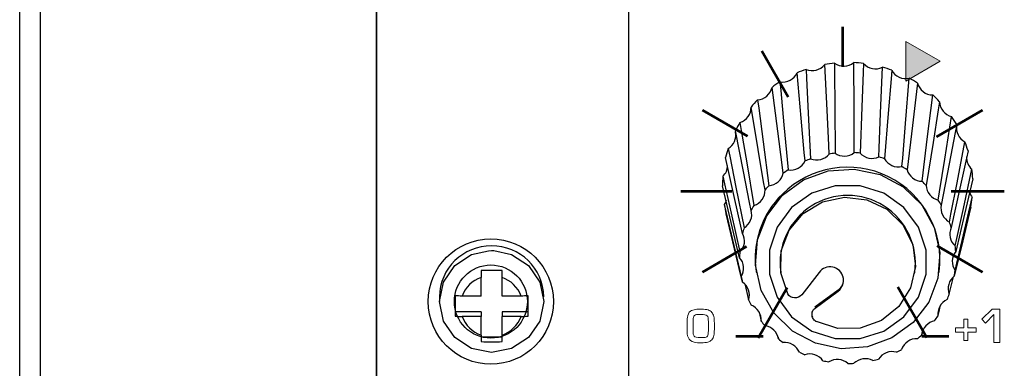
# Model space of a CAD drawing. Units: millimetres. Extents: x 0 to 1789, y 0 to 1262.
# Drawn here: x 425 to 472, y 932 to 949 of the extents above; entities that cross this region are included whole.
import ezdxf

# ---------------------------------------------------------------- set-up
doc = ezdxf.new("R2010")
doc.units = ezdxf.units.MM
doc.layers.add('___1', color=7, linetype='Continuous', lineweight=0)
doc.layers.add('AV_sys', color=7, linetype='Continuous')

# ---------------------------------------------------------------- blocks, each defined once
blk = doc.blocks.new('FX308_FRONT')
at = {"layer": '___1', "transparency": 33554687}
blk.add_hatch(color=256, dxfattribs=at).paths.add_polyline_path([(2755.803, 1201.346), (2755.796, 1203.244), (2757.443, 1202.301)])
at = {"layer": '___1', "lineweight": -3}
for p, q in [((2730.439, 1341.561), (2730.439, 1057.882)), ((2742.515, 1330.789), (2742.515, 1055.291)), ((2713.34, 1059.513), (2713.34, 1329.629)), ((2730.439, 1057.882), (2730.439, 1327.548)), ((2714.34, 1058.894), (2714.34, 1326.916)), ((2734.993, 1193.049), (2735.801, 1193.23)), ((2735.801, 1193.23), (2735.95, 1193.234)), ((2735.95, 1193.234), (2736.052, 1193.232)), ((2736.052, 1193.232), (2736.906, 1193.049)), ((2734.182, 1192.521), (2734.993, 1193.049)), ((2736.906, 1193.049), (2737.717, 1192.521)), ((2733.64, 1191.73), (2734.182, 1192.521)), ((2737.717, 1192.521), (2738.259, 1191.73)), ((2733.45, 1190.798), (2733.64, 1191.73)), ((2736.449, 1191.06), (2736.449, 1191.951)), ((2738.259, 1191.73), (2738.449, 1190.798)), ((2733.64, 1189.866), (2733.45, 1190.798)), ((2737.364, 1191.06), (2736.449, 1191.06)), ((2738.449, 1190.798), (2738.259, 1189.866)), ((2736.449, 1190.311), (2736.449, 1190.086)), ((2737.699, 1190.311), (2736.449, 1190.311)), ((2734.182, 1189.076), (2733.64, 1189.866)), ((2737.364, 1190.086), (2736.449, 1190.086)), ((2736.449, 1189.195), (2736.449, 1190.086)), ((2738.259, 1189.866), (2737.717, 1189.076)), ((2734.993, 1188.548), (2734.182, 1189.076)), ((2736.449, 1189.093), (2735.449, 1189.093)), ((2737.717, 1189.076), (2736.906, 1188.548)), ((2735.95, 1188.362), (2734.993, 1188.548)), ((2736.906, 1188.548), (2735.95, 1188.362))]:
    blk.add_line(p, q, dxfattribs=at)
at = {"layer": '___1', "lineweight": 53}
for p, q in [((2752.762, 1203.945), (2752.762, 1202.034)), ((2748.89, 1202.79), (2750.155, 1200.598)), ((2746.053, 1199.953), (2748.211, 1198.707)), ((2757.265, 1198.676), (2759.477, 1199.953)), ((2745.015, 1196.078), (2747.459, 1196.078)), ((2757.968, 1196.078), (2760.515, 1196.078)), ((2746.054, 1192.204), (2748.17, 1193.425)), ((2757.302, 1193.459), (2759.476, 1192.203)), ((2748.718, 1189.068), (2750.109, 1191.477)), ((2755.407, 1191.501), (2756.809, 1189.073)), ((2747.656, 1189.142), (2748.956, 1189.142)), ((2756.559, 1189.142), (2757.859, 1189.142))]:
    blk.add_line(p, q, dxfattribs=at)
at = {"layer": '___1'}
for p, q in [((2755.803, 1201.346), (2755.796, 1203.244)), ((2755.796, 1203.244), (2757.443, 1202.301)), ((2757.443, 1202.301), (2755.803, 1201.346)), ((2759.438, 1189.947), (2759.934, 1190.428)), ((2759.934, 1190.428), (2760.293, 1190.428)), ((2760.293, 1190.428), (2760.293, 1188.84)), ((2758.574, 1189.539), (2758.574, 1189.951)), ((2758.574, 1189.951), (2758.773, 1189.951)), ((2758.773, 1189.951), (2758.773, 1189.539)), ((2759.607, 1189.763), (2759.438, 1189.947)), ((2760.01, 1190.171), (2759.607, 1189.763)), ((2760.01, 1188.84), (2760.01, 1190.171)), ((2758.172, 1189.335), (2758.172, 1189.539)), ((2758.172, 1189.539), (2758.574, 1189.539)), ((2758.574, 1189.335), (2758.172, 1189.335)), ((2758.574, 1188.927), (2758.574, 1189.335)), ((2758.773, 1189.539), (2759.171, 1189.539)), ((2759.171, 1189.335), (2758.773, 1189.335)), ((2758.773, 1189.335), (2758.773, 1188.927)), ((2759.171, 1189.539), (2759.171, 1189.335)), ((2758.773, 1188.927), (2758.574, 1188.927)), ((2760.293, 1188.84), (2760.01, 1188.84))]:
    blk.add_line(p, q, dxfattribs=at)
at = {"layer": '___1', "lineweight": 9}
for p, q in [((2755.803, 1201.346), (2755.796, 1203.244)), ((2755.796, 1203.244), (2757.443, 1202.301)), ((2757.443, 1202.301), (2755.803, 1201.346)), ((2758.574, 1189.539), (2758.574, 1189.951)), ((2758.574, 1189.951), (2758.773, 1189.951)), ((2758.773, 1189.951), (2758.773, 1189.539)), ((2758.172, 1189.335), (2758.172, 1189.539)), ((2758.172, 1189.539), (2758.574, 1189.539)), ((2758.574, 1189.335), (2758.172, 1189.335)), ((2758.574, 1188.927), (2758.574, 1189.335)), ((2758.773, 1189.539), (2759.171, 1189.539)), ((2759.171, 1189.335), (2758.773, 1189.335)), ((2758.773, 1189.335), (2758.773, 1188.927)), ((2759.171, 1189.539), (2759.171, 1189.335)), ((2758.773, 1188.927), (2758.574, 1188.927))]:
    blk.add_line(p, q, dxfattribs=at)
at = {"layer": '___1', "color": 7, "lineweight": 25, "true_color": 0xffffff}
for p, q in [((2748.633, 1192.23), (2748.64, 1192.186)), ((2749.801, 1192.201), (2749.808, 1192.157)), ((2751.641, 1192.194), (2750.809, 1191.118)), ((2756.219, 1192.157), (2756.226, 1192.201)), ((2757.387, 1192.186), (2757.394, 1192.23)), ((2748.078, 1191.638), (2748.26, 1190.875)), ((2752.556, 1191.348), (2751.434, 1190.523)), ((2751.455, 1190.505), (2752.558, 1191.333)), ((2751.457, 1190.487), (2752.561, 1191.297)), ((2752.558, 1191.333), (2752.556, 1191.348)), ((2752.561, 1191.297), (2752.558, 1191.333)), ((2748.765, 1190.296), (2748.863, 1189.861)), ((2756.563, 1189.205), (2756.596, 1189.364)), ((2749.674, 1189.09), (2749.69, 1189.01))]:
    blk.add_line(p, q, dxfattribs=at)
at = {"layer": '___1', "color": 18, "lineweight": -3, "true_color": 0x040000}
for p, q in [((2735.449, 1191.06), (2735.449, 1191.951)), ((2733.45, 1191.023), (2733.45, 1190.798)), ((2735.449, 1191.06), (2734.535, 1191.06)), ((2735.449, 1190.311), (2734.2, 1190.311)), ((2735.449, 1190.311), (2735.449, 1190.086)), ((2735.449, 1190.086), (2734.535, 1190.086)), ((2735.449, 1189.195), (2735.449, 1190.086))]:
    blk.add_line(p, q, dxfattribs=at)
at = {"layer": '___1', "color": 7, "lineweight": 25, "true_color": 0xffffff}
for points in [[(2752.123, 1197.856), (2752.102, 1198.274), (2752.021, 1199.946), (2751.914, 1202.137), (2751.914, 1202.137)], [(2752.377, 1202.203), (2752.379, 1201.782), (2752.39, 1200.101), (2752.404, 1197.896)], [(2753.324, 1197.922), (2753.322, 1198.343), (2753.314, 1200.025), (2753.303, 1202.229), (2753.303, 1202.229)], [(2753.769, 1202.189), (2753.753, 1201.77), (2753.69, 1200.095), (2753.607, 1197.898)], [(2750.97, 1197.522), (2750.932, 1197.933), (2750.781, 1199.578), (2750.584, 1201.735)], [(2751.018, 1201.903), (2751.039, 1201.485), (2751.123, 1199.814), (2751.234, 1197.624)], [(2754.508, 1197.717), (2754.525, 1198.136), (2754.591, 1199.811), (2754.677, 1202.007)], [(2755.121, 1201.863), (2755.087, 1201.45), (2754.953, 1199.797), (2754.778, 1197.63)], [(2749.768, 1201.306), (2749.806, 1200.895), (2749.959, 1199.251), (2750.159, 1197.096)], [(2755.612, 1197.251), (2755.646, 1197.664), (2755.782, 1199.316), (2755.961, 1201.482)], [(2756.359, 1201.242), (2756.31, 1200.839), (2756.112, 1199.223), (2755.854, 1197.105)], [(2749.927, 1196.937), (2749.874, 1197.338), (2749.662, 1198.942), (2749.385, 1201.045), (2749.385, 1201.045)], [(2756.576, 1196.549), (2756.626, 1196.953), (2756.825, 1198.567), (2757.086, 1200.682), (2757.086, 1200.682)], [(2748.692, 1200.444), (2748.746, 1200.044), (2748.959, 1198.442), (2749.239, 1196.341)], [(2757.417, 1200.36), (2757.354, 1199.969), (2757.104, 1198.405), (2756.777, 1196.353)], [(2749.05, 1196.134), (2748.985, 1196.522), (2748.724, 1198.072), (2748.381, 1200.104), (2748.381, 1200.104)], [(2747.85, 1199.364), (2747.915, 1198.977), (2748.178, 1197.429), (2748.522, 1195.4)], [(2757.347, 1195.65), (2757.41, 1196.041), (2757.662, 1197.603), (2757.992, 1199.651), (2757.992, 1199.651)], [(2758.237, 1199.264), (2758.165, 1198.888), (2757.876, 1197.385), (2757.497, 1195.414)], [(2748.387, 1195.156), (2748.313, 1195.528), (2748.017, 1197.014), (2747.628, 1198.963), (2747.628, 1198.963)], [(2757.886, 1194.602), (2757.958, 1194.977), (2758.249, 1196.477), (2758.629, 1198.445)], [(2747.285, 1198.123), (2747.36, 1197.752), (2747.657, 1196.268), (2748.048, 1194.323)], [(2758.776, 1198.013), (2758.698, 1197.654), (2758.385, 1196.22), (2757.975, 1194.339)], [(2747.974, 1194.055), (2747.895, 1194.409), (2747.579, 1195.826), (2747.164, 1197.683), (2747.164, 1197.683)], [(2758.161, 1193.461), (2758.239, 1193.818), (2758.553, 1195.25), (2758.964, 1197.128)], [(2747.03, 1196.79), (2747.109, 1196.436), (2747.426, 1195.022), (2747.841, 1193.168)], [(2759.004, 1196.674), (2758.925, 1196.333), (2758.605, 1194.971), (2758.186, 1193.185)], [(2747.832, 1192.891), (2747.753, 1193.227), (2747.434, 1194.572), (2747.016, 1196.334)], [(2747.192, 1195.65), (2747.155, 1195.542), (2747.097, 1195.434)], [(2747.097, 1195.434), (2747.177, 1195.099), (2747.495, 1193.757), (2747.913, 1191.998)], [(2750.14, 1191.172), (2749.806, 1192.171), (2749.827, 1193.22), (2750.2, 1194.205), (2750.883, 1195.017), (2751.802, 1195.566), (2752.854, 1195.791), (2753.924, 1195.668), (2754.894, 1195.21), (2755.656, 1194.468), (2756.126, 1193.523), (2756.253, 1192.48), (2756.022, 1191.455), (2755.459, 1190.559), (2754.626, 1189.893), (2753.615, 1189.53), (2752.537, 1189.51), (2751.512, 1189.835)], [(2758.159, 1192.288), (2758.239, 1192.628), (2758.559, 1193.988), (2758.977, 1195.771), (2758.978, 1195.771)], [(2747.97, 1191.727), (2747.894, 1192.045), (2747.59, 1193.319), (2747.192, 1194.988)], [(2758.91, 1195.32), (2758.832, 1194.998), (2758.523, 1193.707), (2758.118, 1192.014)], [(2757.88, 1191.148), (2757.957, 1191.47), (2758.079, 1191.982)], [(2757.338, 1190.102), (2757.408, 1190.407), (2757.458, 1190.623)]]:
    blk.add_lwpolyline(points, dxfattribs=at)
for points in [[(2756.142, 1189.789), (2755.134, 1189.054), (2753.954, 1188.625), (2752.698, 1188.538), (2751.468, 1188.799), (2750.362, 1189.387), (2749.472, 1190.254), (2748.868, 1191.331), (2748.601, 1192.53), (2748.691, 1193.754), (2749.131, 1194.904), (2749.885, 1195.886), (2750.893, 1196.621), (2752.073, 1197.05), (2753.329, 1197.138), (2754.56, 1196.877), (2755.665, 1196.289), (2756.556, 1195.421), (2757.159, 1194.344), (2757.427, 1193.145), (2757.337, 1191.921), (2756.897, 1190.772)], [(2755.701, 1190.062), (2756.399, 1190.999), (2756.767, 1192.101), (2756.767, 1193.26), (2756.399, 1194.361), (2755.701, 1195.298), (2754.739, 1195.979), (2753.608, 1196.337), (2752.419, 1196.337), (2751.289, 1195.979), (2750.327, 1195.298), (2749.628, 1194.361), (2749.261, 1193.26), (2749.261, 1192.101), (2749.628, 1190.999), (2750.327, 1190.062), (2751.289, 1189.381), (2752.419, 1189.023), (2753.608, 1189.023), (2754.739, 1189.381)]]:
    blk.add_lwpolyline(points, close=True, dxfattribs=at)
for points in [[(2751.018, 1201.903), (2751.336, 1201.775), (2751.699, 1201.87), (2751.914, 1202.137)], [(2752.377, 1202.203), (2752.221, 1202.187), (2752.067, 1202.165), (2751.914, 1202.137)], [(2752.377, 1202.203), (2752.658, 1202.007), (2753.034, 1202.018), (2753.303, 1202.229)], [(2753.769, 1202.189), (2753.614, 1202.208), (2753.459, 1202.222), (2753.303, 1202.229)], [(2753.769, 1202.189), (2753.999, 1201.935), (2754.367, 1201.861), (2754.677, 1202.007)], [(2749.768, 1201.306), (2750.105, 1201.252), (2750.437, 1201.427), (2750.584, 1201.735)], [(2751.018, 1201.903), (2750.871, 1201.852), (2750.727, 1201.796), (2750.584, 1201.735)], [(2755.121, 1201.863), (2754.975, 1201.917), (2754.827, 1201.965), (2754.677, 1202.007)], [(2755.121, 1201.863), (2755.285, 1201.564), (2755.627, 1201.409), (2755.961, 1201.482)], [(2749.768, 1201.306), (2749.637, 1201.224), (2749.509, 1201.137), (2749.385, 1201.045)], [(2756.359, 1201.242), (2756.229, 1201.327), (2756.097, 1201.407), (2755.961, 1201.482)], [(2756.359, 1201.242), (2756.449, 1200.914), (2756.746, 1200.685), (2757.086, 1200.682)], [(2748.692, 1200.444), (2749.032, 1200.466), (2749.315, 1200.712), (2749.385, 1201.045)], [(2757.417, 1200.36), (2757.311, 1200.472), (2757.201, 1200.579), (2757.086, 1200.682)], [(2748.692, 1200.444), (2748.584, 1200.335), (2748.48, 1200.221), (2748.381, 1200.104)], [(2757.417, 1200.36), (2757.426, 1200.021), (2757.662, 1199.73), (2757.992, 1199.651)], [(2747.85, 1199.364), (2748.174, 1199.461), (2748.393, 1199.765), (2748.381, 1200.104)], [(2747.85, 1199.364), (2747.77, 1199.233), (2747.696, 1199.099), (2747.628, 1198.963)], [(2758.237, 1199.264), (2758.161, 1199.396), (2758.079, 1199.525), (2757.992, 1199.651)], [(2758.233, 1199.242), (2758.172, 1198.918), (2758.334, 1198.592), (2758.629, 1198.445)], [(2747.285, 1198.123), (2747.559, 1198.281), (2747.702, 1198.595), (2747.642, 1198.904)], [(2758.776, 1198.013), (2758.733, 1198.159), (2758.684, 1198.303), (2758.629, 1198.445)], [(2747.285, 1198.123), (2747.239, 1197.978), (2747.199, 1197.832), (2747.164, 1197.683)], [(2752.404, 1197.896), (2752.31, 1197.885), (2752.216, 1197.872), (2752.123, 1197.856)], [(2753.607, 1197.898), (2753.513, 1197.909), (2753.418, 1197.917), (2753.324, 1197.922)], [(2747.03, 1196.79), (2747.174, 1196.925), (2747.257, 1197.113), (2747.26, 1197.311)], [(2751.234, 1197.624), (2751.145, 1197.592), (2751.057, 1197.558), (2750.97, 1197.522)], [(2754.778, 1197.63), (2754.689, 1197.661), (2754.599, 1197.69), (2754.508, 1197.717)], [(2758.702, 1197.723), (2758.692, 1197.495), (2758.789, 1197.275), (2758.964, 1197.128)], [(2750.159, 1197.096), (2750.08, 1197.045), (2750.003, 1196.992), (2749.927, 1196.937)], [(2755.854, 1197.105), (2755.775, 1197.156), (2755.694, 1197.205), (2755.612, 1197.251)], [(2759.004, 1196.674), (2758.997, 1196.826), (2758.983, 1196.977), (2758.964, 1197.128)], [(2747.03, 1196.79), (2747.019, 1196.638), (2747.015, 1196.486), (2747.016, 1196.334)], [(2756.777, 1196.353), (2756.711, 1196.421), (2756.644, 1196.486), (2756.576, 1196.549)], [(2749.88, 1195.936), (2748.887, 1194.977), (2748.422, 1193.594), (2748.633, 1192.23)], [(2749.239, 1196.341), (2749.174, 1196.274), (2749.111, 1196.205), (2749.05, 1196.134)], [(2758.854, 1196.037), (2758.877, 1195.941), (2758.919, 1195.85), (2758.978, 1195.771)], [(2747.097, 1195.434), (2747.123, 1195.284), (2747.154, 1195.135), (2747.192, 1194.988)], [(2757.497, 1195.414), (2757.449, 1195.494), (2757.399, 1195.573), (2757.347, 1195.65)], [(2758.91, 1195.32), (2758.938, 1195.47), (2758.961, 1195.62), (2758.978, 1195.771)], [(2748.522, 1195.4), (2748.475, 1195.32), (2748.43, 1195.239), (2748.387, 1195.156)], [(2757.975, 1194.339), (2757.948, 1194.427), (2757.918, 1194.515), (2757.886, 1194.602)], [(2748.048, 1194.323), (2748.021, 1194.234), (2747.996, 1194.145), (2747.974, 1194.055)], [(2747.841, 1193.168), (2747.835, 1193.076), (2747.833, 1192.984), (2747.832, 1192.891)], [(2758.186, 1193.185), (2758.18, 1193.277), (2758.172, 1193.369), (2758.161, 1193.461)], [(2758.118, 1192.014), (2758.134, 1192.105), (2758.148, 1192.197), (2758.159, 1192.288)], [(2747.913, 1191.998), (2747.929, 1191.907), (2747.948, 1191.817), (2747.97, 1191.727)], [(2752.556, 1191.348), (2752.74, 1191.481), (2752.837, 1191.702), (2752.811, 1191.927)], [(2748.26, 1190.875), (2748.297, 1190.791), (2748.337, 1190.707), (2748.38, 1190.625)], [(2757.775, 1190.891), (2757.812, 1190.976), (2757.847, 1191.061), (2757.88, 1191.148)], [(2748.863, 1189.861), (2748.92, 1189.787), (2748.978, 1189.715), (2749.039, 1189.644)], [(2757.175, 1189.875), (2757.231, 1189.949), (2757.286, 1190.024), (2757.338, 1190.102)], [(2749.69, 1189.01), (2749.763, 1188.951), (2749.837, 1188.894), (2749.913, 1188.838)], [(2756.351, 1189.021), (2756.423, 1189.08), (2756.494, 1189.142), (2756.563, 1189.205)], [(2750.696, 1188.368), (2750.781, 1188.326), (2750.867, 1188.287), (2750.954, 1188.251)], [(2755.347, 1188.375), (2755.431, 1188.417), (2755.515, 1188.46), (2755.597, 1188.506)], [(2751.827, 1187.968), (2751.919, 1187.947), (2752.012, 1187.929), (2752.106, 1187.912)], [(2754.217, 1187.972), (2754.309, 1187.994), (2754.401, 1188.018), (2754.492, 1188.044)], [(2753.022, 1187.834), (2753.117, 1187.834), (2753.212, 1187.837), (2753.306, 1187.842)]]:
    blk.add_open_spline(points, degree=3, dxfattribs=at)
for points, knots in [([(2751.234, 1197.624), (2751.386, 1197.564), (2751.559, 1197.554), (2751.718, 1197.595), (2751.877, 1197.637), (2752.021, 1197.73), (2752.123, 1197.856)], [0, 0, 0, 0, 1, 1, 1, 2, 2, 2, 2]), ([(2752.404, 1197.896), (2752.538, 1197.804), (2752.704, 1197.755), (2752.868, 1197.759), (2753.033, 1197.764), (2753.195, 1197.822), (2753.324, 1197.922)], [0, 0, 0, 0, 1, 1, 1, 2, 2, 2, 2]), ([(2753.607, 1197.898), (2753.715, 1197.778), (2753.865, 1197.693), (2754.026, 1197.661), (2754.187, 1197.628), (2754.359, 1197.648), (2754.508, 1197.717)], [0, 0, 0, 0, 1, 1, 1, 2, 2, 2, 2]), ([(2757.394, 1192.23), (2757.637, 1194.107), (2756.66, 1195.931), (2754.962, 1196.769), (2753.264, 1197.606), (2751.222, 1197.271), (2749.88, 1195.936)], [0, 0, 0, 0, 1, 1, 1, 2, 2, 2, 2]), ([(2750.159, 1197.096), (2750.322, 1197.072), (2750.493, 1197.101), (2750.638, 1197.177), (2750.782, 1197.253), (2750.901, 1197.376), (2750.97, 1197.522)], [0, 0, 0, 0, 1, 1, 1, 2, 2, 2, 2]), ([(2754.778, 1197.63), (2754.855, 1197.488), (2754.981, 1197.372), (2755.13, 1197.304), (2755.279, 1197.236), (2755.451, 1197.217), (2755.612, 1197.251)], [0, 0, 0, 0, 1, 1, 1, 2, 2, 2, 2]), ([(2749.239, 1196.341), (2749.403, 1196.354), (2749.562, 1196.421), (2749.685, 1196.527), (2749.808, 1196.634), (2749.894, 1196.78), (2749.927, 1196.937)], [0, 0, 0, 0, 1, 1, 1, 2, 2, 2, 2]), ([(2755.854, 1197.105), (2755.896, 1196.95), (2755.99, 1196.809), (2756.119, 1196.71), (2756.249, 1196.61), (2756.412, 1196.553), (2756.576, 1196.549)], [0, 0, 0, 0, 1, 1, 1, 2, 2, 2, 2]), ([(2748.522, 1195.4), (2748.679, 1195.449), (2748.818, 1195.55), (2748.912, 1195.681), (2749.007, 1195.813), (2749.056, 1195.975), (2749.05, 1196.134)], [0, 0, 0, 0, 1, 1, 1, 2, 2, 2, 2]), ([(2756.226, 1192.201), (2756.395, 1193.452), (2755.822, 1194.687), (2754.758, 1195.367), (2753.695, 1196.046), (2752.333, 1196.046), (2751.269, 1195.367), (2750.205, 1194.688), (2749.632, 1193.452), (2749.801, 1192.201)], [0, 0, 0, 0, 1, 1, 1, 2, 2, 2, 3, 3, 3, 3]), ([(2756.777, 1196.353), (2756.78, 1196.193), (2756.839, 1196.034), (2756.941, 1195.909), (2757.043, 1195.783), (2757.188, 1195.691), (2757.347, 1195.65)], [0, 0, 0, 0, 1, 1, 1, 2, 2, 2, 2]), ([(2748.048, 1194.323), (2748.188, 1194.406), (2748.3, 1194.535), (2748.361, 1194.684), (2748.421, 1194.833), (2748.431, 1195.002), (2748.387, 1195.156)], [0, 0, 0, 0, 1, 1, 1, 2, 2, 2, 2]), ([(2757.497, 1195.414), (2757.462, 1195.257), (2757.482, 1195.09), (2757.552, 1194.945), (2757.621, 1194.799), (2757.74, 1194.677), (2757.886, 1194.602)], [0, 0, 0, 0, 1, 1, 1, 2, 2, 2, 2]), ([(2747.841, 1193.168), (2747.958, 1193.281), (2748.036, 1193.431), (2748.06, 1193.59), (2748.084, 1193.748), (2748.053, 1193.915), (2747.974, 1194.055)], [0, 0, 0, 0, 1, 1, 1, 2, 2, 2, 2]), ([(2757.975, 1194.339), (2757.905, 1194.194), (2757.884, 1194.026), (2757.917, 1193.869), (2757.95, 1193.712), (2758.038, 1193.566), (2758.161, 1193.461)], [0, 0, 0, 0, 1, 1, 1, 2, 2, 2, 2]), ([(2758.186, 1193.185), (2758.083, 1193.06), (2758.023, 1192.901), (2758.019, 1192.741), (2758.014, 1192.581), (2758.064, 1192.419), (2758.159, 1192.288)], [0, 0, 0, 0, 1, 1, 1, 2, 2, 2, 2]), ([(2747.913, 1191.998), (2748, 1192.134), (2748.04, 1192.298), (2748.026, 1192.458), (2748.012, 1192.617), (2747.943, 1192.772), (2747.832, 1192.891)], [0, 0, 0, 0, 1, 1, 1, 2, 2, 2, 2]), ([(2752.561, 1191.297), (2752.761, 1191.453), (2752.853, 1191.71), (2752.795, 1191.957), (2752.738, 1192.204), (2752.542, 1192.395), (2752.294, 1192.446), (2752.046, 1192.497), (2751.791, 1192.398), (2751.641, 1192.194)], [0, 0, 0, 0, 1, 1, 1, 2, 2, 2, 3, 3, 3, 3]), ([(2748.26, 1190.875), (2748.312, 1191.027), (2748.313, 1191.196), (2748.261, 1191.348), (2748.209, 1191.501), (2748.106, 1191.635), (2747.97, 1191.727)], [0, 0, 0, 0, 1, 1, 1, 2, 2, 2, 2]), ([(2758.118, 1192.014), (2757.988, 1191.916), (2757.893, 1191.775), (2757.85, 1191.62), (2757.807, 1191.465), (2757.818, 1191.297), (2757.88, 1191.148)], [0, 0, 0, 0, 1, 1, 1, 2, 2, 2, 2]), ([(2750.808, 1191.117), (2750.726, 1191.014), (2750.591, 1190.957), (2750.458, 1190.968), (2750.325, 1190.978), (2750.203, 1191.057), (2750.14, 1191.172)], [0, 0, 0, 0, 1, 1, 1, 2, 2, 2, 2]), ([(2757.775, 1190.891), (2757.625, 1190.824), (2757.499, 1190.709), (2757.421, 1190.567), (2757.343, 1190.426), (2757.313, 1190.26), (2757.338, 1190.102)], [0, 0, 0, 0, 1, 1, 1, 2, 2, 2, 2]), ([(2748.863, 1189.861), (2748.878, 1190.021), (2748.839, 1190.185), (2748.752, 1190.322), (2748.666, 1190.458), (2748.533, 1190.566), (2748.38, 1190.625)], [0, 0, 0, 0, 1, 1, 1, 2, 2, 2, 2]), ([(2751.535, 1189.823), (2751.505, 1189.838), (2751.475, 1189.855), (2751.449, 1189.875), (2751.423, 1189.896), (2751.399, 1189.92), (2751.379, 1189.947), (2751.339, 1190), (2751.313, 1190.063), (2751.304, 1190.128), (2751.287, 1190.26), (2751.343, 1190.397), (2751.449, 1190.481)], [0, 0, 0, 0, 1, 1, 1, 2, 2, 2, 3, 3, 3, 4, 4, 4, 4]), ([(2751.3, 1190.318), (2751.294, 1190.275), (2751.288, 1190.232), (2751.289, 1190.188), (2751.29, 1190.144), (2751.299, 1190.098), (2751.323, 1190.062), (2751.324, 1190.061), (2751.324, 1190.06), (2751.325, 1190.059)], [0, 0, 0, 0, 1, 1, 1, 2, 2, 2, 3, 3, 3, 3]), ([(2757.175, 1189.875), (2757.014, 1189.843), (2756.863, 1189.759), (2756.754, 1189.64), (2756.645, 1189.52), (2756.577, 1189.365), (2756.563, 1189.205)], [0, 0, 0, 0, 1, 1, 1, 2, 2, 2, 2]), ([(2749.69, 1189.01), (2749.667, 1189.169), (2749.59, 1189.32), (2749.473, 1189.433), (2749.357, 1189.547), (2749.202, 1189.622), (2749.039, 1189.644)], [0, 0, 0, 0, 1, 1, 1, 2, 2, 2, 2]), ([(2750.696, 1188.368), (2750.636, 1188.517), (2750.525, 1188.646), (2750.385, 1188.731), (2750.245, 1188.815), (2750.076, 1188.853), (2749.913, 1188.838)], [0, 0, 0, 0, 1, 1, 1, 2, 2, 2, 2]), ([(2756.351, 1189.021), (2756.186, 1189.026), (2756.02, 1188.978), (2755.886, 1188.886), (2755.751, 1188.795), (2755.648, 1188.659), (2755.597, 1188.506)], [0, 0, 0, 0, 1, 1, 1, 2, 2, 2, 2]), ([(2755.347, 1188.375), (2755.188, 1188.417), (2755.015, 1188.408), (2754.862, 1188.349), (2754.71, 1188.29), (2754.577, 1188.181), (2754.492, 1188.044)], [0, 0, 0, 0, 1, 1, 1, 2, 2, 2, 2]), ([(2751.827, 1187.968), (2751.734, 1188.1), (2751.595, 1188.201), (2751.439, 1188.252), (2751.283, 1188.302), (2751.109, 1188.302), (2750.954, 1188.251)], [0, 0, 0, 0, 1, 1, 1, 2, 2, 2, 2]), ([(2753.022, 1187.834), (2752.9, 1187.941), (2752.741, 1188.009), (2752.577, 1188.023), (2752.414, 1188.037), (2752.245, 1187.997), (2752.106, 1187.912)], [0, 0, 0, 0, 1, 1, 1, 2, 2, 2, 2]), ([(2754.217, 1187.972), (2754.073, 1188.049), (2753.902, 1188.079), (2753.739, 1188.056), (2753.577, 1188.033), (2753.422, 1187.957), (2753.306, 1187.842)], [0, 0, 0, 0, 1, 1, 1, 2, 2, 2, 2])]:
    blk.add_open_spline(points, degree=3, knots=knots, dxfattribs=at)
at = {"layer": '___1', "lineweight": -3}
for points, knots in [([(2738.915, 1190.797), (2738.915, 1192.453), (2737.572, 1193.797), (2735.915, 1193.797), (2734.258, 1193.797), (2732.915, 1192.453), (2732.915, 1190.797), (2732.915, 1189.14), (2734.258, 1187.797), (2735.915, 1187.797), (2737.572, 1187.797), (2738.915, 1189.14), (2738.915, 1190.797)], [0, 0, 0, 0, 1, 1, 1, 2, 2, 2, 3, 3, 3, 4, 4, 4, 4]), ([(2737.665, 1190.797), (2737.665, 1191.763), (2736.882, 1192.546), (2735.915, 1192.546), (2734.949, 1192.546), (2734.165, 1191.763), (2734.165, 1190.797), (2734.165, 1189.83), (2734.949, 1189.047), (2735.915, 1189.047), (2736.882, 1189.047), (2737.665, 1189.83), (2737.665, 1190.797)], [0, 0, 0, 0, 1, 1, 1, 2, 2, 2, 3, 3, 3, 4, 4, 4, 4]), ([(2736.449, 1192.29), (2736.283, 1192.287), (2736.116, 1192.285), (2735.95, 1192.285), (2735.783, 1192.285), (2735.616, 1192.287), (2735.449, 1192.29)], [0, 0, 0, 0, 1, 1, 1, 2, 2, 2, 2]), ([(2737.699, 1190.098), (2737.699, 1190.257), (2737.699, 1190.418), (2737.699, 1190.58), (2737.699, 1190.743), (2737.699, 1190.906), (2737.699, 1191.072)], [0, 0, 0, 0, 1, 1, 1, 2, 2, 2, 2]), ([(2735.449, 1188.88), (2735.616, 1188.876), (2735.783, 1188.875), (2735.95, 1188.875), (2736.116, 1188.875), (2736.283, 1188.876), (2736.449, 1188.88)], [0, 0, 0, 0, 1, 1, 1, 2, 2, 2, 2])]:
    blk.add_open_spline(points, degree=3, knots=knots, dxfattribs=at)
for points in [[(2735.95, 1193.459), (2734.587, 1193.476), (2733.467, 1192.386), (2733.45, 1191.023)], [(2738.449, 1191.023), (2738.432, 1192.386), (2737.312, 1193.476), (2735.95, 1193.459)], [(2736.449, 1191.951), (2736.449, 1192.063), (2736.449, 1192.176), (2736.449, 1192.29)], [(2737.364, 1191.06), (2737.209, 1191.48), (2736.873, 1191.807), (2736.449, 1191.951)], [(2737.699, 1191.072), (2737.59, 1191.064), (2737.478, 1191.06), (2737.364, 1191.06)], [(2737.665, 1190.797), (2737.665, 1190.797), (2737.665, 1190.797), (2737.665, 1190.797)], [(2738.915, 1190.797), (2738.915, 1190.797), (2738.915, 1190.797), (2738.915, 1190.797)], [(2736.449, 1189.195), (2736.873, 1189.339), (2737.209, 1189.666), (2737.364, 1190.086)], [(2737.364, 1190.086), (2737.478, 1190.086), (2737.59, 1190.09), (2737.699, 1190.098)], [(2736.449, 1188.88), (2736.449, 1188.978), (2736.449, 1189.083), (2736.449, 1189.195)]]:
    blk.add_open_spline(points, degree=3, dxfattribs=at)
at = {"layer": '___1', "color": 18, "lineweight": -3, "true_color": 0x040000}
for points in [[(2735.449, 1192.29), (2735.449, 1192.176), (2735.449, 1192.063), (2735.449, 1191.951)], [(2735.449, 1191.951), (2735.026, 1191.807), (2734.69, 1191.48), (2734.535, 1191.06)], [(2734.535, 1191.06), (2734.421, 1191.06), (2734.309, 1191.064), (2734.2, 1191.072)], [(2734.2, 1190.098), (2734.309, 1190.09), (2734.421, 1190.086), (2734.535, 1190.086)], [(2734.535, 1190.086), (2734.69, 1189.666), (2735.026, 1189.339), (2735.449, 1189.195)], [(2735.449, 1189.195), (2735.449, 1189.083), (2735.449, 1188.978), (2735.449, 1188.88)]]:
    blk.add_open_spline(points, degree=3, dxfattribs=at)
blk.add_open_spline([(2734.2, 1191.072), (2734.2, 1190.906), (2734.2, 1190.743), (2734.2, 1190.58), (2734.2, 1190.418), (2734.2, 1190.257), (2734.2, 1190.098)], degree=3, knots=[0, 0, 0, 0, 1, 1, 1, 2, 2, 2, 2], dxfattribs=at)
at = {"layer": '___1'}
for points in [[(2745.329, 1190.037), (2745.345, 1190.175), (2745.394, 1190.275), (2745.475, 1190.337)], [(2745.475, 1190.337), (2745.545, 1190.38), (2745.632, 1190.408), (2745.735, 1190.421)], [(2746.319, 1190.396), (2746.395, 1190.373), (2746.455, 1190.334), (2746.501, 1190.28)], [(2746.501, 1190.28), (2746.545, 1190.228), (2746.576, 1190.162), (2746.595, 1190.082)], [(2745.315, 1189.821), (2745.315, 1189.889), (2745.32, 1189.96), (2745.329, 1190.037)], [(2745.315, 1189.475), (2745.315, 1189.475), (2745.315, 1189.821), (2745.315, 1189.821)], [(2745.617, 1190.041), (2745.606, 1189.999), (2745.6, 1189.919), (2745.6, 1189.801)], [(2745.6, 1189.801), (2745.6, 1189.801), (2745.6, 1189.398), (2745.6, 1189.398)], [(2745.674, 1190.134), (2745.646, 1190.112), (2745.628, 1190.081), (2745.617, 1190.041)], [(2745.768, 1190.173), (2745.729, 1190.166), (2745.697, 1190.153), (2745.674, 1190.134)], [(2746.337, 1189.83), (2746.337, 1189.98), (2746.318, 1190.076), (2746.28, 1190.117)], [(2746.337, 1189.402), (2746.337, 1189.402), (2746.337, 1189.83), (2746.337, 1189.83)], [(2746.595, 1190.082), (2746.613, 1190), (2746.622, 1189.895), (2746.622, 1189.767)], [(2746.622, 1189.767), (2746.622, 1189.767), (2746.622, 1189.458), (2746.622, 1189.458)], [(2745.365, 1189.087), (2745.331, 1189.175), (2745.315, 1189.304), (2745.315, 1189.475)], [(2745.6, 1189.398), (2745.6, 1189.268), (2745.619, 1189.181), (2745.657, 1189.134)], [(2746.325, 1189.24), (2746.333, 1189.294), (2746.337, 1189.348), (2746.337, 1189.402)], [(2746.622, 1189.458), (2746.622, 1189.35), (2746.614, 1189.254), (2746.599, 1189.171)], [(2745.663, 1188.847), (2745.513, 1188.876), (2745.413, 1188.956), (2745.365, 1189.087)], [(2745.999, 1188.823), (2745.867, 1188.821), (2745.755, 1188.83), (2745.663, 1188.847)], [(2746.307, 1188.855), (2746.22, 1188.835), (2746.117, 1188.824), (2745.999, 1188.823)], [(2746.225, 1189.096), (2746.251, 1189.107), (2746.272, 1189.123), (2746.288, 1189.144)], [(2746.288, 1189.144), (2746.306, 1189.168), (2746.318, 1189.201), (2746.325, 1189.24)], [(2746.499, 1188.964), (2746.45, 1188.91), (2746.386, 1188.873), (2746.307, 1188.855)], [(2746.599, 1189.171), (2746.583, 1189.089), (2746.55, 1189.02), (2746.499, 1188.964)]]:
    blk.add_open_spline(points, degree=3, dxfattribs=at)
for points, knots in [([(2745.735, 1190.421), (2745.794, 1190.428), (2745.886, 1190.432), (2746.012, 1190.432), (2746.139, 1190.432), (2746.241, 1190.42), (2746.319, 1190.396)], [11, 11, 11, 11, 12, 12, 12, 13, 13, 13, 13]), ([(2746.28, 1190.117), (2746.238, 1190.162), (2746.135, 1190.185), (2745.971, 1190.185), (2745.878, 1190.185), (2745.81, 1190.181), (2745.768, 1190.173)], [2, 2, 2, 2, 3, 3, 3, 4, 4, 4, 4]), ([(2745.657, 1189.134), (2745.692, 1189.091), (2745.791, 1189.07), (2745.955, 1189.07), (2746.093, 1189.07), (2746.184, 1189.079), (2746.225, 1189.096)], [9, 9, 9, 9, 10, 10, 10, 11, 11, 11, 11])]:
    blk.add_open_spline(points, degree=3, knots=knots, dxfattribs=at)

msp = doc.modelspace()

# ---------------------------------------------------------------- block references
at = {"layer": 'AV_sys'}
msp.add_blockref('FX308_FRONT', (-2288.249, -255.411), dxfattribs=at)

doc.saveas('drawing.dxf')
